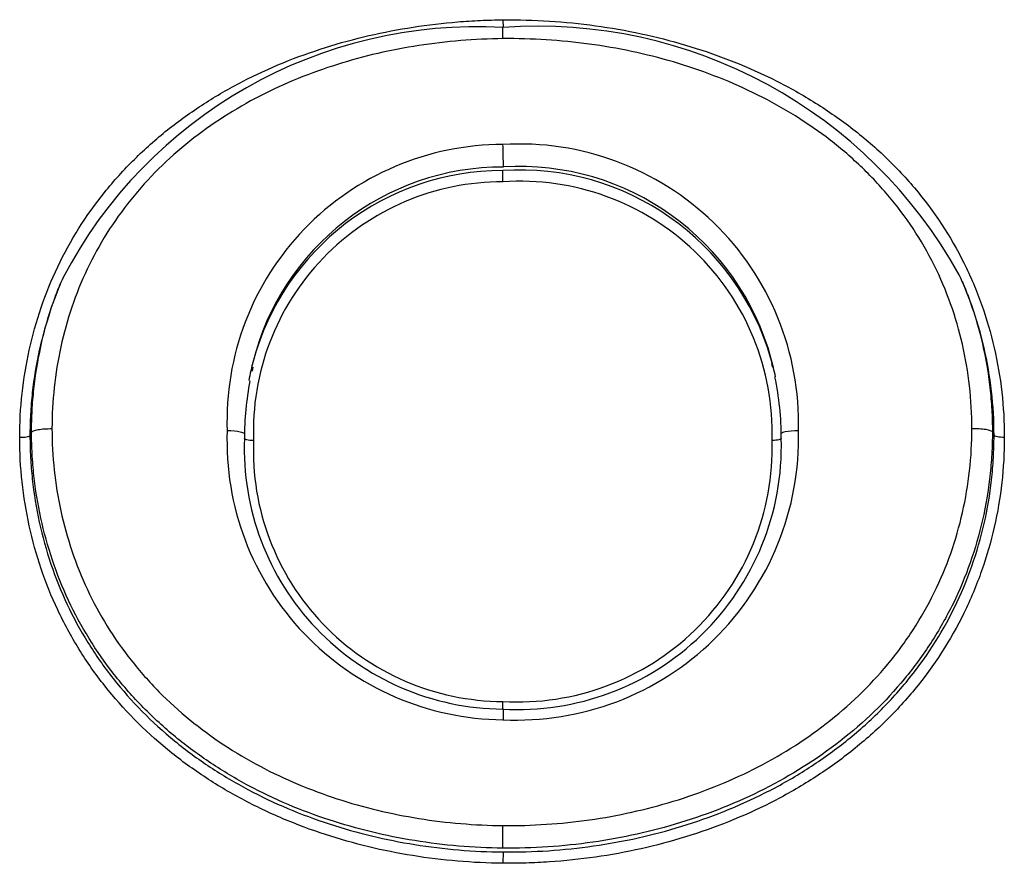
# Model space of a CAD drawing. Units: millimetres. Extents: x -18 to 890, y -35 to 1016.
# Drawn here: x 580 to 583, y 691 to 694 of the extents above; entities that cross this region are included whole.
import ezdxf

# ---------------------------------------------------------------- set-up
doc = ezdxf.new("R2010")
doc.units = ezdxf.units.MM
doc.layers.add('Default', color=7, linetype='Continuous')
doc.layers.add('DV1_Default', color=7, linetype='Continuous')

# ---------------------------------------------------------------- blocks, each defined once
blk = doc.blocks.new('SE')
at = {"layer": 'DV1_Default', "color": 7}
for p, q in [((581.4334, 693.5651), (581.4337, 693.5411)), ((581.4334, 693.5058), (581.433, 693.5413)), ((581.4334, 693.0548), (581.4325, 693.0903)), ((580.6451, 692.47), (580.6424, 692.458)), ((582.2839, 692.4693), (582.281, 692.4812)), ((579.9474, 692.2654), (579.9424, 692.2538)), ((582.976, 692.2664), (582.9812, 692.2548)), ((581.4326, 691.3929), (581.4334, 691.4167)), ((581.4329, 690.9545), (581.4334, 691.0257)), ((581.4337, 690.9424), (581.4334, 690.9068))]:
    blk.add_line(p, q, dxfattribs=at)
for centre, radius, start, end in [((581.3527, 692.0692), 1.4741, 86.8499, 152.3484), ((581.5428, 692.0269), 1.5181, 28.9213, 94.1216), ((581.4341, 692.3015), 0.8707, 90.0432, 182.1009), ((581.4852, 692.294), 0.8798, 358.4504, 93.3764), ((574.5996, 692.9881), 6.8363, 0.94915, 1.54356), ((581.4331, 692.2887), 0.8126, 89.8698, 165.9871), ((581.4319, 692.2762), 0.8141, 89.9575, 164.8694), ((581.4861, 692.2672), 0.8248, 16.2187, 93.7204), ((581.4854, 692.2803), 0.8226, 15.2111, 93.517), ((581.4326, 692.2688), 0.786, 89.9377, 182.1747), ((581.4872, 692.2615), 0.7951, 358.4187, 93.876), ((581.4319, 692.2762), 0.8141, 164.8694, 169.2417), ((581.4331, 692.2887), 0.8126, 165.9871, 167.0464), ((581.4861, 692.2672), 0.8248, 12.1093, 16.2187), ((581.4854, 692.2803), 0.8226, 14.1761, 15.2111), ((581.373, 692.2471), 0.9376, 359.9085, 11.8544), ((581.5741, 692.2456), 0.9557, 169.0359, 180.031), ((581.4416, 692.2373), 0.8782, 177.8882, 269.4698), ((581.4762, 692.2469), 0.8888, 267.2424, 1.5059), ((581.4389, 692.2139), 0.8211, 177.8256, 269.5577), ((581.4381, 692.2082), 0.7916, 177.7717, 269.6623), ((581.48, 692.2225), 0.831, 266.7269, 1.5954), ((581.4794, 692.2182), 0.8029, 266.7164, 1.5208), ((582.2584, 691.3569), 0.8249, 177.4893, 179.8476)]:
    blk.add_arc(centre, radius, start, end, dxfattribs=at)
for points, knots in [([(579.9101, 692.2482), (579.91, 692.3419), (579.9203, 692.4339), (579.9501, 692.5692), (579.9625, 692.6138), (579.9926, 692.7022), (580.0101, 692.7453), (580.0697, 692.8704), (580.1189, 692.9485), (580.2069, 693.0579), (580.2384, 693.0927), (580.3046, 693.1582), (580.3394, 693.1891), (580.4123, 693.2473), (580.4504, 693.2746), (580.5298, 693.3257), (580.5707, 693.3493), (580.696, 693.414), (580.7832, 693.4494), (580.9189, 693.4922), (580.9649, 693.5047), (581.0572, 693.526), (581.1036, 693.5349), (581.1969, 693.5494), (581.2438, 693.5549), (581.3146, 693.5606), (581.3501, 693.5629), (581.3858, 693.5642), (581.4096, 693.5648), (581.4216, 693.565), (581.4334, 693.5651)], [0, 0, 0, 0, 0.125, 0.125, 0.1875, 0.1875, 0.25, 0.25, 0.375, 0.375, 0.4375, 0.4375, 0.5, 0.5, 0.5625, 0.5625, 0.625, 0.625, 0.75, 0.75, 0.8125, 0.8125, 0.875, 0.875, 0.9375, 0.9375, 0.96875, 0.984375, 0.984375, 1, 1, 1, 1]), ([(581.4334, 693.5651), (581.4821, 693.5656), (581.531, 693.5643), (581.6281, 693.5581), (581.6765, 693.5533), (581.773, 693.54), (581.8211, 693.5315), (581.9158, 693.5113), (581.9624, 693.4994), (582.1005, 693.4585), (582.19, 693.4242), (582.3198, 693.3608), (582.3625, 693.3374), (582.4447, 693.2873), (582.4843, 693.2604), (582.5603, 693.2029), (582.5968, 693.1723), (582.6663, 693.1069), (582.6996, 693.0719), (582.7921, 692.9623), (582.844, 692.8835), (582.9072, 692.7566), (582.926, 692.7127), (582.9581, 692.6227), (582.9713, 692.5772), (583.0029, 692.4392), (583.0136, 692.3452), (583.0136, 692.2492)], [0, 0, 0, 0, 0.0625, 0.0625, 0.125, 0.125, 0.1875, 0.1875, 0.25, 0.25, 0.375, 0.375, 0.4375, 0.4375, 0.5, 0.5, 0.5625, 0.5625, 0.625, 0.625, 0.75, 0.75, 0.8125, 0.8125, 0.875, 0.875, 1, 1, 1, 1]), ([(581.4334, 693.5058), (581.3444, 693.5049), (581.2552, 693.4976), (581.0808, 693.4706), (580.9953, 693.4509), (580.8697, 693.4115), (580.8283, 693.3966), (580.7466, 693.3634), (580.7062, 693.3449), (580.5889, 693.2845), (580.515, 693.2374), (580.4118, 693.1552), (580.3791, 693.1262), (580.317, 693.0647), (580.2877, 693.0323), (580.2055, 692.9301), (580.1598, 692.8571), (580.1045, 692.7405), (580.0883, 692.7005), (580.0604, 692.618), (580.0488, 692.5762), (580.0212, 692.4498), (580.0117, 692.364), (580.0118, 692.2766)], [0, 0, 0, 0, 0.125, 0.125, 0.25, 0.25, 0.3125, 0.3125, 0.375, 0.375, 0.5, 0.5, 0.5625, 0.5625, 0.625, 0.625, 0.75, 0.75, 0.8125, 0.8125, 0.875, 0.875, 1, 1, 1, 1]), ([(582.9115, 692.2775), (582.9115, 692.3222), (582.909, 692.3667), (582.899, 692.4554), (582.8915, 692.4994), (582.8717, 692.5856), (582.8593, 692.628), (582.8296, 692.7113), (582.8122, 692.7523), (582.7525, 692.8719), (582.7038, 692.9454), (582.6179, 693.0468), (582.5869, 693.0792), (582.5215, 693.1405), (582.4873, 693.1691), (582.416, 693.2227), (582.379, 693.2476), (582.3024, 693.2941), (582.2625, 693.3158), (582.1409, 693.3749), (582.0569, 693.4069), (581.8839, 693.4578), (581.7944, 693.4767), (581.615, 693.501), (581.5246, 693.5067), (581.4334, 693.5058)], [0, 0, 0, 0, 0.0625, 0.0625, 0.125, 0.125, 0.1875, 0.1875, 0.25, 0.25, 0.375, 0.375, 0.4375, 0.4375, 0.5, 0.5, 0.5625, 0.5625, 0.625, 0.625, 0.75, 0.75, 0.875, 0.875, 1, 1, 1, 1]), ([(582.8873, 692.7254), (582.8939, 692.7091), (582.9001, 692.6928), (582.9215, 692.6328), (582.9344, 692.5885), (582.9551, 692.4984), (582.963, 692.4523), (582.9708, 692.3828), (582.9727, 692.3596), (582.9753, 692.3131), (582.976, 692.2895), (582.976, 692.2664)], [0, 0, 0, 0, 0.111862, 0.111862, 0.407908, 0.407908, 0.703954, 0.703954, 0.851977, 0.851977, 1, 1, 1, 1]), ([(580.0204, 692.6883), (580.0163, 692.6773), (580.0123, 692.6663), (579.9938, 692.612), (579.9816, 692.5682), (579.9621, 692.4798), (579.9548, 692.4352), (579.9474, 692.3677), (579.9455, 692.3451), (579.943, 692.2996), (579.9424, 692.2766), (579.9424, 692.2538)], [0, 0, 0, 0, 0.0786234, 0.0786234, 0.3857489, 0.3857489, 0.6928745, 0.6928745, 0.8464372, 0.8464372, 1, 1, 1, 1]), ([(579.9474, 692.2654), (579.9474, 692.2767), (579.9476, 692.2882), (579.9482, 692.311), (579.9496, 692.345), (579.9523, 692.3788), (579.9597, 692.4461), (579.9669, 692.4906), (579.9862, 692.5787), (579.9983, 692.6224), (580.0188, 692.683), (580.0251, 692.7002), (580.0318, 692.7173)], [0, 0, 0, 0, 0.0734393, 0.0734393, 0.1468785, 0.2937571, 0.2937571, 0.5875141, 0.5875141, 0.8812712, 0.8812712, 1, 1, 1, 1]), ([(582.9812, 692.2548), (582.9812, 692.3017), (582.9785, 692.3485), (582.9681, 692.4408), (582.9603, 692.4864), (582.9396, 692.5766), (582.9266, 692.6211), (582.907, 692.6758), (582.9031, 692.6864), (582.8989, 692.6969)], [0, 0, 0, 0, 0.30843, 0.30843, 0.61686, 0.61686, 0.92529, 0.92529, 1, 1, 1, 1]), ([(579.9424, 692.2538), (579.9418, 692.2522), (579.9379, 692.2507), (579.9259, 692.2486), (579.9179, 692.2481), (579.9101, 692.2482)], [0, 0, 0, 0, 0.5, 0.5, 1, 1, 1, 1]), ([(579.9424, 692.2538), (579.9424, 692.2311), (579.9431, 692.2081), (579.9456, 692.1625), (579.9474, 692.1398), (579.9548, 692.0719), (579.9621, 692.0269), (579.9817, 691.9374), (579.994, 691.8929), (580.0233, 691.8063), (580.0403, 691.764), (580.0791, 691.6815), (580.1009, 691.6413), (580.1495, 691.5629), (580.1763, 691.5248), (580.262, 691.4165), (580.3266, 691.3512), (580.4343, 691.2631), (580.4719, 691.2354), (580.5491, 691.1843), (580.6286, 691.1372), (580.7122, 691.0975), (580.7978, 691.0614), (580.8417, 691.0451), (580.9741, 691.0019), (581.064, 690.9805), (581.247, 690.9511), (581.3404, 690.9432), (581.4337, 690.9424)], [0, 0, 0, 0, 0.03125, 0.03125, 0.0625, 0.0625, 0.125, 0.125, 0.1875, 0.1875, 0.25, 0.25, 0.3125, 0.3125, 0.375, 0.375, 0.5, 0.5, 0.5625, 0.5625, 0.625, 0.6875, 0.6875, 0.75, 0.75, 0.875, 0.875, 1, 1, 1, 1]), ([(579.9474, 692.2654), (579.9487, 692.2686), (579.9564, 692.2716), (579.9802, 692.2758), (579.9962, 692.2768), (580.0118, 692.2766)], [0, 0, 0, 0, 0.5, 0.5, 1, 1, 1, 1]), ([(581.4329, 690.9545), (581.3396, 690.9554), (581.2472, 690.9632), (581.1095, 690.9854), (581.0637, 690.9947), (580.9736, 691.0165), (580.9292, 691.0291), (580.7981, 691.0721), (580.7135, 691.1077), (580.5913, 691.173), (580.5511, 691.1969), (580.4738, 691.2483), (580.4367, 691.2757), (580.3657, 691.3341), (580.3318, 691.3651), (580.2672, 691.4307), (580.2365, 691.4655), (580.1506, 691.5747), (580.1027, 691.6524), (580.0447, 691.7762), (580.0277, 691.8187), (579.9984, 691.9061), (579.9863, 691.9502), (579.967, 692.0391), (579.9597, 692.0839), (579.9524, 692.1516), (579.9505, 692.1742), (579.9481, 692.2197), (579.9474, 692.2427), (579.9474, 692.2654)], [0, 0, 0, 0, 0.125, 0.125, 0.1875, 0.1875, 0.25, 0.25, 0.375, 0.375, 0.4375, 0.4375, 0.5, 0.5, 0.5625, 0.5625, 0.625, 0.625, 0.75, 0.75, 0.8125, 0.8125, 0.875, 0.875, 0.9375, 0.9375, 0.96875, 0.96875, 1, 1, 1, 1]), ([(580.0118, 692.2766), (580.0118, 692.189), (580.0212, 692.1026), (580.049, 691.9751), (580.0605, 691.933), (580.0886, 691.8494), (580.1049, 691.8088), (580.1604, 691.6905), (580.2063, 691.6163), (580.2887, 691.512), (580.3181, 691.4788), (580.3799, 691.4163), (580.4124, 691.3868), (580.4805, 691.3311), (580.516, 691.305), (580.5901, 691.2561), (580.6285, 691.2333), (580.7455, 691.1713), (580.8265, 691.1375), (580.9519, 691.0966), (580.9944, 691.0846), (581.0806, 691.0639), (581.1244, 691.0551), (581.2559, 691.034), (581.3444, 691.0265), (581.4334, 691.0257)], [0, 0, 0, 0, 0.125, 0.125, 0.1875, 0.1875, 0.25, 0.25, 0.375, 0.375, 0.4375, 0.4375, 0.5, 0.5, 0.5625, 0.5625, 0.625, 0.625, 0.75, 0.75, 0.8125, 0.8125, 0.875, 0.875, 1, 1, 1, 1]), ([(580.6188, 692.2608), (580.6163, 692.2626), (580.6117, 692.2643), (580.5949, 692.268), (580.5796, 692.2695), (580.564, 692.2696)], [0, 0, 0, 0, 0.370303, 0.370303, 1, 1, 1, 1]), ([(582.976, 692.2664), (582.976, 692.2548), (582.9758, 692.243), (582.9752, 692.2196), (582.9737, 692.1847), (582.9708, 692.15), (582.9631, 692.0807), (582.9554, 692.0348), (582.9347, 691.9438), (582.9216, 691.8983), (582.8905, 691.81), (582.8544, 691.7238), (582.8083, 691.642), (582.757, 691.5625), (582.729, 691.5244), (582.6393, 691.4157), (582.5715, 691.3505), (582.4213, 691.2334), (582.3412, 691.1834), (582.1726, 691.0979), (582.0834, 691.0625), (581.9026, 691.007), (581.8104, 690.9866), (581.6694, 690.9665), (581.6219, 690.9615), (581.5272, 690.9553), (581.48, 690.954), (581.4329, 690.9545)], [0, 0, 0, 0, 0.015625, 0.015625, 0.03125, 0.0625, 0.0625, 0.125, 0.125, 0.1875, 0.1875, 0.25, 0.3125, 0.3125, 0.375, 0.375, 0.5, 0.5, 0.625, 0.625, 0.75, 0.75, 0.875, 0.875, 0.9375, 0.9375, 1, 1, 1, 1]), ([(581.4334, 691.0257), (581.5245, 691.0248), (581.6159, 691.0308), (581.7956, 691.0564), (581.8838, 691.0758), (582.0567, 691.1285), (582.1419, 691.1623), (582.3034, 691.2436), (582.3801, 691.2912), (582.5239, 691.4027), (582.5889, 691.4649), (582.6749, 691.5685), (582.7017, 691.6049), (582.7509, 691.6808), (582.7951, 691.7589), (582.8297, 691.8412), (582.8595, 691.9257), (582.872, 691.9691), (582.9017, 692.0997), (582.9115, 692.188), (582.9115, 692.2775)], [0, 0, 0, 0, 0.125, 0.125, 0.25, 0.25, 0.375, 0.375, 0.5, 0.5, 0.625, 0.625, 0.6875, 0.6875, 0.75, 0.8125, 0.8125, 0.875, 0.875, 1, 1, 1, 1]), ([(581.4337, 690.9424), (581.5294, 690.9415), (581.6245, 690.9478), (581.7662, 690.9681), (581.8133, 690.9767), (581.9059, 690.9973), (581.9516, 691.0094), (582.0868, 691.0509), (582.1745, 691.0857), (582.3016, 691.1498), (582.3435, 691.1734), (582.424, 691.224), (582.4627, 691.2511), (582.5372, 691.309), (582.5729, 691.3398), (582.6411, 691.4054), (582.6737, 691.4405), (582.7643, 691.5501), (582.8152, 691.6287), (582.8771, 691.7548), (582.8955, 691.7983), (582.9269, 691.8874), (582.9528, 691.9773), (582.9682, 692.0688), (582.976, 692.1381), (582.9779, 692.1613), (582.9805, 692.2079), (582.9812, 692.2314), (582.9812, 692.2548)], [0, 0, 0, 0, 0.125, 0.125, 0.1875, 0.1875, 0.25, 0.25, 0.375, 0.375, 0.4375, 0.4375, 0.5, 0.5, 0.5625, 0.5625, 0.625, 0.625, 0.75, 0.75, 0.8125, 0.8125, 0.875, 0.9375, 0.9375, 0.96875, 0.96875, 1, 1, 1, 1]), ([(582.3647, 692.2702), (582.349, 692.2701), (582.3337, 692.2686), (582.3173, 692.2649), (582.3129, 692.2633), (582.3103, 692.2616)], [0, 0, 0, 0, 0.641546, 0.641546, 1, 1, 1, 1]), ([(582.9115, 692.2775), (582.9271, 692.2777), (582.9431, 692.2767), (582.9669, 692.2726), (582.9746, 692.2695), (582.976, 692.2664)], [0, 0, 0, 0, 0.5, 0.5, 1, 1, 1, 1]), ([(583.0136, 692.2492), (583.0058, 692.2491), (582.9977, 692.2496), (582.9857, 692.2516), (582.9819, 692.2532), (582.9812, 692.2548)], [0, 0, 0, 0, 0.5, 0.5, 1, 1, 1, 1]), ([(581.4334, 690.9068), (581.3381, 690.9076), (581.2426, 690.9157), (581.0556, 690.9458), (580.9637, 690.9678), (580.8285, 691.012), (580.7836, 691.0287), (580.6962, 691.0658), (580.6108, 691.1064), (580.5297, 691.1547), (580.4508, 691.207), (580.4123, 691.2353), (580.3025, 691.3255), (580.2364, 691.3923), (580.149, 691.5031), (580.1216, 691.5421), (580.072, 691.6222), (580.0497, 691.6633), (580.0101, 691.7476), (579.9927, 691.7908), (579.9628, 691.8793), (579.9503, 691.9248), (579.9202, 692.062), (579.9101, 692.1546), (579.9101, 692.2482)], [0, 0, 0, 0, 0.125, 0.125, 0.25, 0.25, 0.3125, 0.3125, 0.375, 0.4375, 0.4375, 0.5, 0.5, 0.625, 0.625, 0.6875, 0.6875, 0.75, 0.75, 0.8125, 0.8125, 0.875, 0.875, 1, 1, 1, 1]), ([(580.6471, 692.239), (580.6393, 692.2391), (580.6316, 692.2398), (580.621, 692.2421), (580.6181, 692.2438), (580.6184, 692.2454)], [0, 0, 0, 0, 0.5, 0.5, 1, 1, 1, 1]), ([(583.0136, 692.2492), (583.0136, 692.1532), (583.003, 692.0588), (582.9714, 691.9197), (582.9581, 691.8738), (582.9261, 691.7828), (582.9073, 691.7383), (582.8441, 691.6094), (582.7923, 691.5291), (582.6998, 691.417), (582.6665, 691.3811), (582.597, 691.3139), (582.5605, 691.2824), (582.4845, 691.2231), (582.4449, 691.1954), (582.3628, 691.1436), (582.3201, 691.1194), (582.1902, 691.0536), (582.1007, 691.018), (581.9626, 690.9755), (581.9159, 690.9631), (581.8213, 690.9419), (581.7732, 690.9331), (581.6766, 690.9193), (581.6282, 690.9142), (581.5553, 690.9093), (581.5188, 690.9076), (581.4823, 690.9069), (581.4579, 690.9066), (581.4455, 690.9066), (581.4334, 690.9068)], [0, 0, 0, 0, 0.125, 0.125, 0.1875, 0.1875, 0.25, 0.25, 0.375, 0.375, 0.4375, 0.4375, 0.5, 0.5, 0.5625, 0.5625, 0.625, 0.625, 0.75, 0.75, 0.8125, 0.8125, 0.875, 0.875, 0.9375, 0.9375, 0.96875, 0.984375, 0.984375, 1, 1, 1, 1]), ([(582.3106, 692.2459), (582.311, 692.2443), (582.3082, 692.2427), (582.2976, 692.2403), (582.2899, 692.2396), (582.282, 692.2395)], [0, 0, 0, 0, 0.5, 0.5, 1, 1, 1, 1])]:
    blk.add_open_spline(points, degree=3, knots=knots, dxfattribs=at)
for points in [[(580.047, 692.7533), (580.0375, 692.732), (580.0286, 692.7103), (580.0204, 692.6883)], [(582.8989, 692.6969), (582.8904, 692.7186), (582.8813, 692.7401), (582.8716, 692.7611)], [(580.0318, 692.7173), (580.034, 692.7229), (580.0362, 692.7285), (580.0385, 692.7341)], [(582.8807, 692.741), (582.883, 692.7358), (582.8851, 692.7306), (582.8873, 692.7254)]]:
    blk.add_open_spline(points, degree=3, dxfattribs=at)

msp = doc.modelspace()

# ---------------------------------------------------------------- block references
at = {"layer": 'Default'}
msp.add_blockref('SE', (0, 0), dxfattribs=at)

doc.saveas('drawing.dxf')
